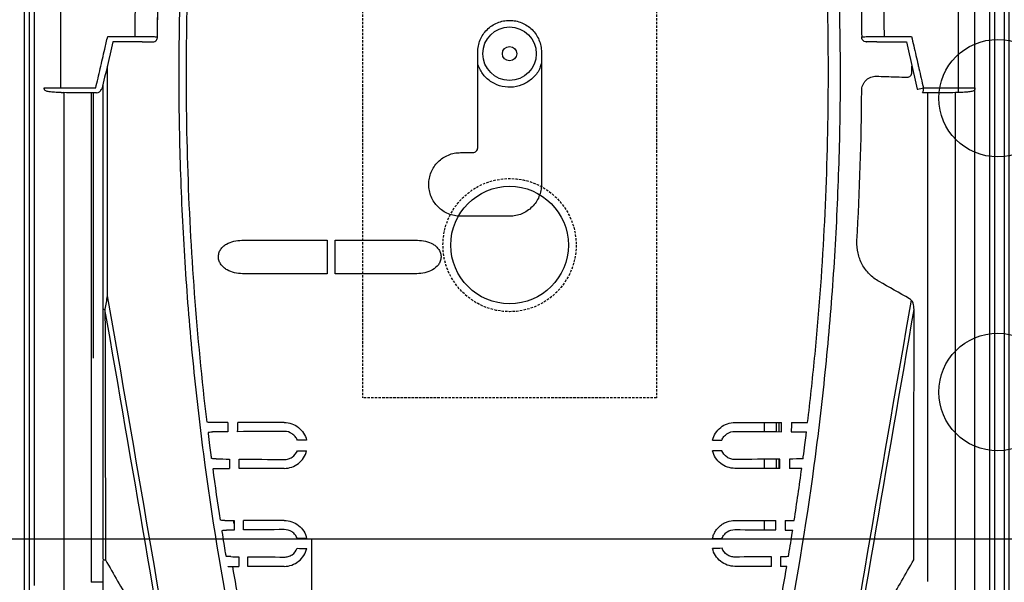
# Model space of a CAD drawing. Units: millimetres. Extents: x -3402 to 8400, y 0 to 6280.
# Drawn here: x 1530 to 1630, y 3961 to 4019 of the extents above; entities that cross this region are included whole.
import ezdxf
from ezdxf.enums import TextEntityAlignment as Align

# ---------------------------------------------------------------- set-up
doc = ezdxf.new("R2010")
doc.units = ezdxf.units.MM
doc.header["$MEASUREMENT"] = 0
doc.linetypes.add('DASHED2', pattern=[0.375, 0.25, -0.125])
for name, color, linetype, lineweight in [('2DE_OBJ_LAMEL-APP', 130, 'Continuous', 25), ('2DE_OBJ_Lamel-DISTR', 255, 'Continuous', 18), ('2DE_TXTNUM', 11, 'Continuous', 9)]:
    doc.layers.add(name, color=color, linetype=linetype, lineweight=lineweight)
doc.layers.add('2DE_TXTPAR', color=41, linetype='Continuous')
doc.layers.add('Zaciski', color=30, linetype='DASHED2')
doc.layers.add('LAM_MONT', color=1, linetype='Continuous', plot=False)
doc.styles.add('CP_ATTR', font='ARIAL.TTF')
doc.styles.add('CP_ELATT', font='ARIAL.TTF')

# ---------------------------------------------------------------- blocks, each defined once
blk = doc.blocks.new('LML_73_81005_01')
at = {"layer": 'LAM_MONT'}
blk.add_circle((0, 0), 6, dxfattribs=at)
blk = doc.blocks.new('2dlam_73-81005-07_zcm9x1x')
at = {"layer": 'LAM_MONT'}
blk.add_lwpolyline([(-0.02, 55), (706.98, 55), (706.98, 115), (-0.02, 115)], close=True, dxfattribs=at)
blk.add_blockref('LML_73_81005_01', (353.48, 85))
at = {"linetype": 'ByBlock', "style": 'CP_ATTR', "flags": 9}
for tag, p in [('NAME', (0.81, -129.4)), ('NUMBER', (0.81, -129.4)), ('GROUP', (0.81, -129.4)), ('ARTICLE', (0.81, -129.4)), ('ORDER-NO', (0.81, -129.4)), ('PRODUCER', (0.81, -129.4)), ('VOLTAGE', (0.82, -129.4)), ('POWER', (0.82, -129.4)), ('CHARACTER', (0.82, -129.4)), ('OTHER', (0.82, -129.4)), ('TAG', (0.82, -129.4))]:
    blk.add_attdef(tag, text='', height=0.0005, dxfattribs=at).set_placement(p, align=Align.MIDDLE_LEFT)
blk = doc.blocks.new('2dlam_73-81661-07_jvt4jf')
at = {"layer": 'LAM_MONT'}
blk.add_lwpolyline([(0, -432.37), (0, -557.37), (60, -557.37), (60, -432.37)], dxfattribs=at)
for centre in [(130, -387.37), (130, -417.37)]:
    blk.add_circle(centre, 6, dxfattribs=at)
at = {"linetype": 'ByBlock', "style": 'CP_ATTR', "flags": 9}
for tag in ['NAME', 'NUMBER', 'GROUP', 'ARTICLE', 'PRODUCT-TYPE', 'ORDER-NO', 'PRODUCER', 'DN', 'PN', 'TEMPERATURE', 'VOLTAGE', 'POWER', 'FLOW', 'CHARACTER', 'OTHER']:
    blk.add_attdef(tag, text='', height=0.00005, dxfattribs=at).set_placement((-0.09, -0.02), align=Align.MIDDLE_LEFT)
blk = doc.blocks.new('2dapa_ars26v_apa-04_f6pa639')
for p, q in [((-49.5, -240.12), (-49.5, 276.88)), ((49.5, 276.88), (49.5, -240.12)), ((-49, -85.66), (-49, 89.25)), ((49, 89.25), (49, -85.65)), ((47.5, -35.52), (47.5, 83.98)), ((-45.83, 82.88), (-45.83, 16.04)), ((45.83, 16.04), (45.83, 82.88)), ((-48.5, -34.75), (-48.5, 74.34)), ((-49.5, -55.12), (-49.5, 54.88)), ((49.5, 54.88), (49.5, -55.12)), ((-35.94, 21.24), (-35.89, 25.65)), ((-47.5, 16.04), (-42.24, 16.04)), ((-45.5, 15.58), (-45.5, -36.68)), ((-42.16, 15.54), (-44.46, 15.54)), ((-42.7, 15.54), (-42.7, -34.4)), ((-42.5, 15.54), (-42.5, -11.54)), ((44.46, 15.54), (42.16, 15.54)), ((42.24, 16.04), (47.5, 16.04)), ((42.7, -34.35), (42.7, 15.54)), ((45.5, -36.68), (45.5, 15.58)), ((26.03, -19.04), (26.03, -18.11)), ((27.22, -18.11), (27.22, -19.05)), ((27.48, -18.11), (27.48, -19.05)), ((26.03, -22.8), (26.03, -21.86)), ((27.22, -21.86), (27.22, -22.8)), ((27.48, -21.85), (27.48, -22.8)), ((26.03, -29.07), (26.03, -28.11)), ((-41.5, -34.4), (-42.7, -34.4))]:
    blk.add_line(p, q)
for radius in [2.73, 0.733]:
    blk.add_circle((0, 19.54), radius)
for centre, radius, start, end in [((-42.16, 16.04), 0.5, 270.0071, 346.9665), ((41.05, 20.51), 4.62, 277.7907, 284.9083), ((41.35, 15.92), 0.894, 334.9856, 7.8574), ((44.2, 15.99), 1.63, 345.8761, 2.0455), ((47, 16.04), 0.5, 344.7469, 0), ((-41.32, -6.24), 0.32, 236.704, 274.8314), ((-41.29, -31.72), 0.413, 239.6031, 275.2252)]:
    blk.add_arc(centre, radius, start, end)
for points, knots in [([(-38.23, 21.31), (-38.22, 22.45), (-38.2, 23.6), (-38.19, 24.74), (-38.12, 30.08), (-38.04, 35.41), (-37.97, 40.74), (-37.78, 55.05), (-37.59, 69.36), (-37.39, 83.68)], [0.00056632, 0.00056632, 0.00056632, 0.00056632, 0.004, 0.004, 0.004, 0.02, 0.02, 0.02, 0.06293794, 0.06293794, 0.06293794, 0.06293794]), ([(37.39, 83.68), (37.41, 82.34), (37.43, 81.01), (37.45, 79.68), (37.52, 74.34), (37.59, 69.01), (37.66, 63.68), (37.85, 49.55), (38.04, 35.43), (38.23, 21.31)], [0, 0, 0, 0, 0.004, 0.004, 0.004, 0.02, 0.02, 0.02, 0.06237162, 0.06237162, 0.06237162, 0.06237162]), ([(35.59, 47.3), (35.68, 40.64), (35.77, 33.98), (35.86, 27.32), (35.89, 25.29), (35.92, 23.27), (35.94, 21.25)], [0, 0, 0, 0, 0.01998391, 0.01998391, 0.01998391, 0.02605544, 0.02605544, 0.02605544, 0.02605544]), ([(-27.94, -41.28), (-29.18, -35.04), (-30.22, -28.78), (-31.49, -19.33), (-31.86, -16.17), (-32.51, -9.85), (-32.78, -6.69), (-33.22, -0.35), (-33.39, 2.82), (-33.63, 9.18), (-33.71, 12.35), (-33.77, 21.89), (-33.6, 28.24), (-33.24, 34.59)], [0, 0, 0, 0, 0.25, 0.25, 0.375, 0.375, 0.5, 0.5, 0.625, 0.625, 0.75, 0.75, 1, 1, 1, 1]), ([(-30.88, -18.08), (-31.4, -13.71), (-31.82, -9.33), (-32.48, -0.56), (-32.71, 3.83), (-32.98, 12.62), (-33.02, 17.01), (-32.9, 25.81), (-32.75, 30.2), (-32.5, 34.59)], [0, 0, 0, 0, 0.25, 0.25, 0.5, 0.5, 0.75, 0.75, 1, 1, 1, 1]), ([(33.24, 34.59), (33.6, 28.24), (33.77, 21.89), (33.71, 12.35), (33.63, 9.17), (33.39, 2.82), (33.22, -0.35), (32.78, -6.69), (32.51, -9.85), (31.86, -16.18), (31.49, -19.33), (30.22, -28.78), (29.18, -35.04), (27.94, -41.28)], [0, 0, 0, 0, 0.25, 0.25, 0.375, 0.375, 0.5, 0.5, 0.625, 0.625, 0.75, 0.75, 1, 1, 1, 1]), ([(30.42, -18.11), (30.68, -15.93), (30.92, -13.74), (31.35, -9.37), (31.54, -7.18), (32.03, -0.6), (32.26, 3.8), (32.67, 16.99), (32.55, 25.79), (32.05, 34.57)], [0, 0, 0, 0, 0.125, 0.125, 0.25, 0.25, 0.5, 0.5, 1, 1, 1, 1]), ([(-3.25, 19.69), (-3.25, 19.91), (-3.23, 20.12), (-3.15, 20.54), (-3.08, 20.74), (-2.92, 21.14), (-2.82, 21.32), (-2.59, 21.68), (-2.45, 21.84), (-2.15, 22.14), (-1.98, 22.28), (-1.63, 22.51), (-1.44, 22.62), (-1.05, 22.78), (-0.84, 22.84), (-0.43, 22.92), (-0.21, 22.94), (0.21, 22.94), (0.43, 22.92), (0.84, 22.84), (1.04, 22.78), (1.44, 22.62), (1.63, 22.51), (1.98, 22.28), (2.14, 22.15), (2.45, 21.84), (2.58, 21.68), (2.82, 21.33), (2.92, 21.14), (3.08, 20.74), (3.15, 20.54), (3.23, 20.12), (3.25, 19.91), (3.25, 19.69)], [0, 0, 0, 0, 0.0625, 0.0625, 0.125, 0.125, 0.1875, 0.1875, 0.25, 0.25, 0.3125, 0.3125, 0.375, 0.375, 0.4375, 0.4375, 0.5, 0.5, 0.5625, 0.5625, 0.625, 0.625, 0.6875, 0.6875, 0.75, 0.75, 0.8125, 0.8125, 0.875, 0.875, 0.9375, 0.9375, 1, 1, 1, 1]), ([(-42.24, 16.04), (-42.09, 16.7), (-41.93, 17.37), (-41.78, 18.03), (-41.63, 18.69), (-41.47, 19.35), (-41.32, 20.01), (-41.22, 20.44), (-41.12, 20.88), (-41.02, 21.31)], [0, 0, 0, 0, 0.002036375, 0.002036375, 0.002036375, 0.004072751, 0.004072751, 0.004072751, 0.005408464, 0.005408464, 0.005408464, 0.005408464]), ([(-41.02, 21.31), (-40.86, 21.31), (-40.71, 21.31), (-40.55, 21.31), (-39.78, 21.31), (-39.01, 21.31), (-38.23, 21.31)], [0, 0, 0, 0, 0.000475416, 0.000475416, 0.000475416, 0.002816171, 0.002816171, 0.002816171, 0.002816171]), ([(-38.23, 21.31), (-38.09, 21.31), (-37.95, 21.31), (-37.68, 21.31), (-37.54, 21.31), (-37.27, 21.3), (-37.14, 21.3), (-36.9, 21.3), (-36.78, 21.29), (-36.57, 21.29), (-36.47, 21.29), (-36.3, 21.28), (-36.22, 21.28), (-36.1, 21.27), (-36.05, 21.27), (-35.99, 21.26), (-35.97, 21.26), (-35.96, 21.26)], [0, 0, 0, 0, 0.125, 0.125, 0.25, 0.25, 0.375, 0.375, 0.5, 0.5, 0.625, 0.625, 0.75, 0.75, 0.875, 0.875, 1, 1, 1, 1]), ([(-36.43, 20.74), (-36.35, 20.74), (-36.27, 20.76), (-36.14, 20.83), (-36.09, 20.87), (-35.98, 21.02), (-35.94, 21.13), (-35.94, 21.25)], [0, 0, 0, 0, 0.25, 0.25, 0.5, 0.5, 1, 1, 1, 1]), ([(36.43, 20.74), (36.35, 20.74), (36.27, 20.76), (36.14, 20.83), (36.09, 20.87), (35.98, 21.02), (35.94, 21.13), (35.94, 21.25)], [0, 0, 0, 0, 0.25, 0.25, 0.5, 0.5, 1, 1, 1, 1]), ([(35.96, 21.26), (35.97, 21.26), (35.99, 21.26), (36.05, 21.27), (36.1, 21.27), (36.28, 21.28), (36.46, 21.29), (36.78, 21.29), (36.89, 21.3), (37.14, 21.3), (37.27, 21.3), (37.67, 21.31), (37.95, 21.31), (38.23, 21.31)], [0, 0, 0, 0, 0.125, 0.125, 0.25, 0.25, 0.5, 0.5, 0.625, 0.625, 0.75, 0.75, 1, 1, 1, 1]), ([(38.23, 21.31), (39.01, 21.31), (39.78, 21.31), (40.55, 21.31), (40.71, 21.31), (40.86, 21.31), (41.02, 21.31)], [0, 0, 0, 0, 0.002340753, 0.002340753, 0.002340753, 0.002816147, 0.002816147, 0.002816147, 0.002816147]), ([(41.02, 21.31), (41.1, 20.99), (41.17, 20.66), (41.25, 20.34), (41.4, 19.69), (41.55, 19.04), (41.7, 18.39), (41.72, 18.27), (41.75, 18.15), (41.78, 18.03), (41.93, 17.37), (42.09, 16.7), (42.24, 16.04)], [0, 0, 0, 0, 0.001, 0.001, 0.001, 0.003, 0.003, 0.003, 0.003372089, 0.003372089, 0.003372089, 0.005408464, 0.005408464, 0.005408464, 0.005408464]), ([(-41.07, 18.28), (-41.07, 16.71), (-41.07, 8.89), (-41.07, 1.07), (-41.07, -5.17)], [0, 0, 0, 0, 0.2013232, 1, 1, 1, 1]), ([(3.22, 18.51), (3.18, 18.36), (3.06, 17.84), (2.47, 17.1), (1.54, 16.41), (0.41, 16.07), (-0.76, 16.13), (-1.84, 16.58), (-2.73, 17.34), (-3.06, 18.04), (-3.22, 18.38)], [0, 0, 0, 0, 0.0520346, 0.1879297, 0.3237786, 0.4596029, 0.5954313, 0.731289, 0.867189, 1, 1, 1, 1]), ([(35.94, 15.75), (35.94, 15.95), (35.97, 16.14), (36.09, 16.42), (36.13, 16.51), (36.24, 16.67), (36.3, 16.75), (36.44, 16.89), (36.52, 16.95), (36.68, 17.06), (36.77, 17.11), (37.04, 17.22), (37.24, 17.25), (37.44, 17.25)], [0, 0, 0, 0, 0.25, 0.25, 0.375, 0.375, 0.5, 0.5, 0.625, 0.625, 0.75, 0.75, 1, 1, 1, 1]), ([(37.44, 17.25), (37.77, 17.23), (38.1, 17.22), (38.43, 17.21), (39.14, 17.19), (39.86, 17.16), (40.57, 17.14)], [0, 0, 0, 0, 0.001000001, 0.001000001, 0.001000001, 0.00315817, 0.00315817, 0.00315817, 0.00315817]), ([(40.57, 17.14), (40.7, 17.13), (40.83, 17.18), (41.02, 17.37), (41.07, 17.5), (41.07, 17.64)], [0, 0, 0, 0, 0.5, 0.5, 1, 1, 1, 1]), ([(-45.78, 15.59), (-46.01, 15.59), (-46.23, 15.59), (-46.64, 15.61), (-46.82, 15.63), (-47.14, 15.67), (-47.26, 15.7), (-47.39, 15.78), (-47.43, 15.81), (-47.47, 15.86), (-47.48, 15.89), (-47.49, 15.93), (-47.49, 15.95), (-47.49, 15.99), (-47.5, 16.01), (-47.5, 16.04)], [0, 0, 0, 0, 0.25, 0.25, 0.5, 0.5, 0.75, 0.75, 0.875, 0.875, 0.9375, 0.9375, 0.96875, 0.96875, 1, 1, 1, 1]), ([(-41.68, 15.93), (-41.67, 15.93), (-41.66, 15.93), (-41.65, 15.93), (-41.64, 15.93), (-41.62, 15.93), (-41.61, 15.93)], [0, 0, 0, 0, 0.001, 0.001, 0.001, 0.00245859, 0.00245859, 0.00245859, 0.00245859]), ([(41.61, 15.93), (41.62, 15.93), (41.63, 15.93), (41.64, 15.93), (41.65, 15.93), (41.66, 15.93), (41.68, 15.93)], [0, 0, 0, 0, 0.001, 0.001, 0.001, 0.00245859, 0.00245859, 0.00245859, 0.00245859]), ([(47.5, 16.04), (47.5, 16.01), (47.49, 15.99), (47.49, 15.95), (47.49, 15.93), (47.48, 15.89), (47.47, 15.86), (47.43, 15.81), (47.39, 15.78), (47.26, 15.7), (47.14, 15.67), (46.82, 15.63), (46.64, 15.61), (46.23, 15.59), (46.01, 15.59), (45.78, 15.59)], [0, 0, 0, 0, 0.03125, 0.03125, 0.0625, 0.0625, 0.125, 0.125, 0.25, 0.25, 0.5, 0.5, 0.75, 0.75, 1, 1, 1, 1]), ([(-5, 2.94), (-5.21, 2.94), (-5.43, 2.97), (-5.84, 3.05), (-6.05, 3.11), (-6.44, 3.27), (-6.63, 3.37), (-6.98, 3.61), (-7.15, 3.75), (-7.45, 4.05), (-7.58, 4.21), (-7.82, 4.57), (-7.92, 4.75), (-8.08, 5.15), (-8.15, 5.35), (-8.23, 5.77), (-8.25, 5.98), (-8.25, 6.4), (-8.23, 6.62), (-8.15, 7.04), (-8.08, 7.24), (-7.92, 7.63), (-7.82, 7.82), (-7.59, 8.18), (-7.45, 8.34), (-7.15, 8.64), (-6.98, 8.78), (-6.63, 9.01), (-6.44, 9.11), (-6.05, 9.28), (-5.85, 9.34), (-5.43, 9.42), (-5.21, 9.44), (-5, 9.44)], [0, 0, 0, 0, 0.0625, 0.0625, 0.125, 0.125, 0.1875, 0.1875, 0.25, 0.25, 0.3125, 0.3125, 0.375, 0.375, 0.4375, 0.4375, 0.5, 0.5, 0.5625, 0.5625, 0.625, 0.625, 0.6875, 0.6875, 0.75, 0.75, 0.8125, 0.8125, 0.875, 0.875, 0.9375, 0.9375, 1, 1, 1, 1]), ([(-3.75, 9.44), (-3.62, 9.44), (-3.49, 9.5), (-3.3, 9.68), (-3.25, 9.81), (-3.25, 9.94)], [0, 0, 0, 0, 0.5, 0.5, 1, 1, 1, 1]), ([(3.25, 6.19), (3.25, 5.98), (3.23, 5.77), (3.15, 5.35), (3.08, 5.15), (2.92, 4.75), (2.82, 4.57), (2.59, 4.21), (2.45, 4.05), (2.15, 3.75), (1.99, 3.61), (1.63, 3.38), (1.44, 3.27), (1.05, 3.11), (0.85, 3.05), (0.43, 2.97), (0.21, 2.94), (0, 2.94)], [0, 0, 0, 0, 0.125, 0.125, 0.25, 0.25, 0.375, 0.375, 0.5, 0.5, 0.625, 0.625, 0.75, 0.75, 0.875, 0.875, 1, 1, 1, 1]), ([(-27.26, -2.92), (-27.54, -2.92), (-27.81, -2.89), (-28.34, -2.76), (-28.59, -2.67), (-28.95, -2.47), (-29.06, -2.39), (-29.27, -2.21), (-29.36, -2.11), (-29.53, -1.89), (-29.59, -1.76), (-29.69, -1.51), (-29.71, -1.37), (-29.72, -1.1), (-29.7, -0.96), (-29.63, -0.7), (-29.57, -0.57), (-29.42, -0.34), (-29.33, -0.24), (-29.13, -0.05), (-29.01, 0.03), (-28.67, 0.24), (-28.41, 0.33), (-27.88, 0.46), (-27.61, 0.49), (-27.34, 0.49)], [0, 0, 0, 0, 0.125, 0.125, 0.25, 0.25, 0.3125, 0.3125, 0.375, 0.375, 0.4375, 0.4375, 0.5, 0.5, 0.5625, 0.5625, 0.625, 0.625, 0.6875, 0.6875, 0.75, 0.75, 0.875, 0.875, 1, 1, 1, 1]), ([(-18.62, 0.49), (-18.62, -0.08), (-18.62, -0.64), (-18.61, -1.21), (-18.61, -1.78), (-18.61, -2.35), (-18.61, -2.92)], [0, 0, 0, 0, 0.001691876, 0.001691876, 0.001691876, 0.003401982, 0.003401982, 0.003401982, 0.003401982]), ([(-17.81, -2.92), (-17.81, -2.35), (-17.81, -1.78), (-17.81, -1.21), (-17.82, -0.64), (-17.82, -0.08), (-17.82, 0.49)], [0, 0, 0, 0, 0.001710109, 0.001710109, 0.001710109, 0.003401983, 0.003401983, 0.003401983, 0.003401983]), ([(-9.39, 0.49), (-9.11, 0.49), (-8.84, 0.46), (-8.31, 0.33), (-8.05, 0.23), (-7.7, 0.02), (-7.59, -0.06), (-7.39, -0.24), (-7.29, -0.35), (-7.14, -0.58), (-7.08, -0.7), (-7.01, -0.97), (-6.99, -1.11), (-7, -1.38), (-7.03, -1.52), (-7.12, -1.77), (-7.19, -1.89), (-7.43, -2.23), (-7.65, -2.4), (-8.12, -2.67), (-8.38, -2.77), (-8.91, -2.89), (-9.18, -2.92), (-9.46, -2.92)], [0, 0, 0, 0, 0.125, 0.125, 0.25, 0.25, 0.3125, 0.3125, 0.375, 0.375, 0.4375, 0.4375, 0.5, 0.5, 0.5625, 0.5625, 0.625, 0.625, 0.75, 0.75, 0.875, 0.875, 1, 1, 1, 1]), ([(37.71, -3.71), (37.35, -3.51), (37.02, -3.26), (36.59, -2.82), (36.45, -2.66), (36.21, -2.33), (36.09, -2.15), (35.9, -1.79), (35.81, -1.6), (35.67, -1.21), (35.61, -1.02), (35.47, -0.41), (35.44, 0.01), (35.46, 0.42)], [0, 0, 0, 0, 0.25, 0.25, 0.375, 0.375, 0.5, 0.5, 0.625, 0.625, 0.75, 0.75, 1, 1, 1, 1]), ([(-41.07, -5.17), (-41.11, -5.4), (-41.15, -5.64), (-41.22, -6.1), (-41.26, -6.33), (-41.3, -6.56)], [0, 0, 0, 0, 0.5, 0.5, 1, 1, 1, 1]), ([(41.19, -5.92), (41.18, -5.86), (41.15, -5.8), (41.08, -5.71), (41.04, -5.67), (40.99, -5.63)], [0, 0, 0, 0, 0.5, 0.5, 1, 1, 1, 1]), ([(-41.5, -32.07), (-41.5, -27.81), (-41.5, -23.55), (-41.5, -15.03), (-41.5, -10.77), (-41.5, -6.51)], [0, 0, 0, 0, 0.5, 0.5, 1, 1, 1, 1]), ([(-41.3, -6.56), (-41.28, -10.82), (-41.28, -15.09), (-41.26, -23.61), (-41.26, -27.87), (-41.25, -32.13)], [0, 0, 0, 0, 0.5, 0.5, 1, 1, 1, 1]), ([(41.25, -32.13), (41.26, -27.87), (41.26, -23.61), (41.28, -15.09), (41.28, -10.82), (41.3, -6.56)], [0, 0, 0, 0, 0.5, 0.5, 1, 1, 1, 1]), ([(-30.42, -18.11), (-30.54, -18.11), (-30.66, -18.11), (-30.83, -18.1), (-30.87, -18.09), (-30.88, -18.08)], [0, 0, 0, 0, 0.5, 0.5, 1, 1, 1, 1]), ([(-30.75, -19.12), (-30.75, -19.11), (-30.7, -19.1), (-30.54, -19.08), (-30.43, -19.07), (-30.31, -19.07)], [0, 0, 0, 0, 0.5, 0.5, 1, 1, 1, 1]), ([(-23, -18.11), (-22.74, -18.11), (-22.48, -18.16), (-21.99, -18.33), (-21.76, -18.45), (-21.35, -18.78), (-21.17, -18.97), (-20.89, -19.41), (-20.78, -19.65), (-20.72, -19.9)], [0, 0, 0, 0, 0.25, 0.25, 0.5, 0.5, 0.75, 0.75, 1, 1, 1, 1]), ([(-21.66, -19.91), (-21.72, -19.78), (-21.79, -19.66), (-21.97, -19.43), (-22.08, -19.34), (-22.43, -19.1), (-22.71, -19.01), (-23, -19.02)], [0, 0, 0, 0, 0.25, 0.25, 0.5, 0.5, 1, 1, 1, 1]), ([(20.72, -19.9), (20.78, -19.65), (20.89, -19.41), (21.17, -18.97), (21.35, -18.78), (21.76, -18.45), (21.99, -18.33), (22.48, -18.16), (22.74, -18.11), (23, -18.11)], [0, 0, 0, 0, 0.25, 0.25, 0.5, 0.5, 0.75, 0.75, 1, 1, 1, 1]), ([(21.66, -19.91), (21.72, -19.78), (21.79, -19.66), (21.97, -19.43), (22.07, -19.34), (22.43, -19.1), (22.71, -19.01), (23, -19.02)], [0, 0, 0, 0, 0.25, 0.25, 0.5, 0.5, 1, 1, 1, 1]), ([(29.95, -21.83), (29.96, -21.76), (29.97, -21.69), (29.98, -21.62), (30.03, -21.21), (30.09, -20.81), (30.14, -20.4), (30.18, -20.08), (30.22, -19.75), (30.26, -19.43), (30.28, -19.31), (30.29, -19.19), (30.31, -19.07)], [0.000124227, 0.000124227, 0.000124227, 0.000124227, 0.000340715, 0.000340715, 0.000340715, 0.001567605, 0.001567605, 0.001567605, 0.002551862, 0.002551862, 0.002551862, 0.002906229, 0.002906229, 0.002906229, 0.002906229]), ([(-30.41, -21.79), (-30.43, -21.67), (-30.44, -21.55), (-30.46, -21.42), (-30.5, -21.1), (-30.54, -20.77), (-30.59, -20.45), (-30.64, -20.04), (-30.69, -19.64), (-30.74, -19.23), (-30.74, -19.19), (-30.75, -19.15), (-30.75, -19.12)], [0.000167161, 0.000167161, 0.000167161, 0.000167161, 0.000535394, 0.000535394, 0.000535394, 0.00152087, 0.00152087, 0.00152087, 0.002749447, 0.002749447, 0.002749447, 0.00286305, 0.00286305, 0.00286305, 0.00286305]), ([(-23, -21.89), (-22.86, -21.89), (-22.72, -21.87), (-22.44, -21.79), (-22.32, -21.73), (-21.96, -21.49), (-21.77, -21.26), (-21.66, -21)], [0, 0, 0, 0, 0.25, 0.25, 0.5, 0.5, 1, 1, 1, 1]), ([(-23, -22.8), (-22.74, -22.8), (-22.48, -22.75), (-21.99, -22.58), (-21.76, -22.46), (-21.35, -22.13), (-21.17, -21.94), (-20.89, -21.5), (-20.78, -21.26), (-20.72, -21)], [0, 0, 0, 0, 0.25, 0.25, 0.5, 0.5, 0.75, 0.75, 1, 1, 1, 1]), ([(23, -22.8), (22.74, -22.8), (22.48, -22.75), (21.98, -22.58), (21.76, -22.46), (21.34, -22.13), (21.17, -21.94), (20.89, -21.5), (20.78, -21.26), (20.72, -21)], [0, 0, 0, 0, 0.25, 0.25, 0.5, 0.5, 0.75, 0.75, 1, 1, 1, 1]), ([(23, -21.89), (22.86, -21.89), (22.72, -21.87), (22.44, -21.79), (22.32, -21.73), (21.96, -21.49), (21.77, -21.26), (21.66, -21)], [0, 0, 0, 0, 0.25, 0.25, 0.5, 0.5, 1, 1, 1, 1]), ([(-29.95, -21.83), (-30.08, -21.83), (-30.19, -21.83), (-30.36, -21.81), (-30.41, -21.8), (-30.41, -21.79)], [0, 0, 0, 0, 0.5, 0.5, 1, 1, 1, 1]), ([(-30.27, -22.84), (-30.27, -22.82), (-30.22, -22.81), (-30.06, -22.8), (-29.95, -22.8), (-29.82, -22.8)], [0, 0, 0, 0, 0.5, 0.5, 1, 1, 1, 1]), ([(-29.05, -28.11), (-29.18, -28.11), (-29.29, -28.11), (-29.46, -28.1), (-29.51, -28.09), (-29.51, -28.07)], [0, 0, 0, 0, 0.5, 0.5, 1, 1, 1, 1]), ([(-23, -28.11), (-23.59, -28.11), (-24.19, -28.11), (-24.78, -28.11), (-25.54, -28.11), (-26.29, -28.11), (-27.05, -28.11), (-27.09, -28.11), (-27.13, -28.11), (-27.17, -28.11)], [0, 0, 0, 0, 0.001786394, 0.001786394, 0.001786394, 0.004063589, 0.004063589, 0.004063589, 0.004184887, 0.004184887, 0.004184887, 0.004184887]), ([(-23, -28.11), (-22.73, -28.11), (-22.48, -28.16), (-21.98, -28.33), (-21.75, -28.46), (-21.33, -28.79), (-21.16, -28.99), (-20.87, -29.44), (-20.77, -29.68), (-20.72, -29.94)], [0, 0, 0, 0, 0.25, 0.25, 0.5, 0.5, 0.75, 0.75, 1, 1, 1, 1]), ([(20.71, -29.94), (20.74, -29.81), (20.78, -29.68), (20.88, -29.44), (20.94, -29.32), (21.08, -29.1), (21.16, -28.99), (21.34, -28.8), (21.43, -28.71), (21.64, -28.54), (21.75, -28.47), (21.98, -28.34), (22.1, -28.29), (22.47, -28.16), (22.73, -28.11), (23, -28.11)], [0, 0, 0, 0, 0.125, 0.125, 0.25, 0.25, 0.375, 0.375, 0.5, 0.5, 0.625, 0.625, 0.75, 0.75, 1, 1, 1, 1]), ([(-29.35, -29.14), (-29.35, -29.13), (-29.3, -29.12), (-29.14, -29.1), (-29.02, -29.1), (-28.9, -29.09)], [0, 0, 0, 0, 0.5, 0.5, 1, 1, 1, 1]), ([(-28.92, -31.77), (-28.94, -31.66), (-28.96, -31.55), (-28.98, -31.44), (-29.03, -31.11), (-29.09, -30.78), (-29.14, -30.45), (-29.21, -30.04), (-29.27, -29.64), (-29.33, -29.24), (-29.34, -29.2), (-29.34, -29.17), (-29.35, -29.14)], [0.000190149, 0.000190149, 0.000190149, 0.000190149, 0.000525001, 0.000525001, 0.000525001, 0.001530635, 0.001530635, 0.001530635, 0.002757146, 0.002757146, 0.002757146, 0.002856591, 0.002856591, 0.002856591, 0.002856591]), ([(-21.68, -29.94), (-21.74, -29.81), (-21.81, -29.69), (-21.98, -29.47), (-22.09, -29.37), (-22.44, -29.13), (-22.72, -29.05), (-23, -29.05)], [0, 0, 0, 0, 0.25, 0.25, 0.5, 0.5, 1, 1, 1, 1]), ([(21.68, -29.94), (21.74, -29.81), (21.81, -29.69), (21.98, -29.47), (22.09, -29.37), (22.44, -29.13), (22.72, -29.05), (23, -29.05)], [0, 0, 0, 0, 0.25, 0.25, 0.5, 0.5, 1, 1, 1, 1]), ([(28.46, -31.81), (28.47, -31.74), (28.48, -31.67), (28.5, -31.6), (28.56, -31.19), (28.63, -30.79), (28.69, -30.39), (28.75, -30.06), (28.8, -29.73), (28.85, -29.4), (28.87, -29.3), (28.88, -29.19), (28.9, -29.09)], [0.000147067, 0.000147067, 0.000147067, 0.000147067, 0.000364283, 0.000364283, 0.000364283, 0.001590378, 0.001590378, 0.001590378, 0.002594781, 0.002594781, 0.002594781, 0.002900028, 0.002900028, 0.002900028, 0.002900028]), ([(-23, -31.85), (-22.86, -31.85), (-22.72, -31.83), (-22.45, -31.75), (-22.32, -31.69), (-21.97, -31.46), (-21.79, -31.23), (-21.69, -30.96)], [0, 0, 0, 0, 0.25, 0.25, 0.5, 0.5, 1, 1, 1, 1]), ([(-23, -32.8), (-22.73, -32.8), (-22.48, -32.75), (-21.97, -32.58), (-21.75, -32.45), (-21.33, -32.12), (-21.16, -31.92), (-20.87, -31.47), (-20.77, -31.23), (-20.71, -30.97)], [0, 0, 0, 0, 0.25, 0.25, 0.5, 0.5, 0.75, 0.75, 1, 1, 1, 1]), ([(23, -32.8), (22.73, -32.8), (22.47, -32.75), (21.97, -32.58), (21.74, -32.45), (21.33, -32.12), (21.15, -31.92), (20.87, -31.47), (20.77, -31.23), (20.71, -30.97)], [0, 0, 0, 0, 0.25, 0.25, 0.5, 0.5, 0.75, 0.75, 1, 1, 1, 1]), ([(23, -31.85), (22.86, -31.85), (22.72, -31.83), (22.45, -31.75), (22.32, -31.69), (21.97, -31.46), (21.79, -31.23), (21.69, -30.96)], [0, 0, 0, 0, 0.25, 0.25, 0.5, 0.5, 1, 1, 1, 1]), ([(-28.46, -31.81), (-28.58, -31.81), (-28.7, -31.8), (-28.87, -31.79), (-28.92, -31.78), (-28.92, -31.77)], [0, 0, 0, 0, 0.5, 0.5, 1, 1, 1, 1]), ([(-41.5, -35.82), (-41.5, -34.91), (-41.5, -33.73), (-41.5, -32.55), (-41.5, -32.21)], [0, 0, 0, 0, 0.713217, 1, 1, 1, 1]), ([(-28.74, -32.84), (-28.74, -32.82), (-28.7, -32.81), (-28.53, -32.8), (-28.42, -32.8), (-28.29, -32.8)], [0, 0, 0, 0, 0.5, 0.5, 1, 1, 1, 1]), ([(26.72, -32.8), (26.67, -32.8), (26.63, -32.8), (26.59, -32.8), (25.99, -32.8), (25.39, -32.8), (24.79, -32.8), (24.19, -32.8), (23.6, -32.8), (23, -32.8)], [-0.000135301, -0.000135301, -0.000135301, -0.000135301, 0, 0, 0, 0.001799279, 0.001799279, 0.001799279, 0.003598622, 0.003598622, 0.003598622, 0.003598622])]:
    blk.add_open_spline(points, degree=3, knots=knots)
for points, degree in [([(-35.94, 21.25), (-35.89, 25.64)], 1), ([(-35.96, 21.26), (-35.96, 21.26), (-35.95, 21.25), (-35.94, 21.25)], 3), ([(35.94, 21.25), (35.95, 21.25), (35.96, 21.26), (35.96, 21.26)], 3), ([(-40.5, 20.74), (-40.87, 19.14), (-41.24, 17.53), (-41.61, 15.93)], 3), ([(-37.5, 20.74), (-38.5, 20.74), (-39.5, 20.74), (-40.5, 20.74)], 3), ([(-37.5, 20.74), (-37.15, 20.74), (-36.8, 20.74), (-36.45, 20.74)], 3), ([(36.43, 20.74), (36.44, 20.74), (36.44, 20.74), (36.45, 20.74)], 3), ([(37.5, 20.74), (37.15, 20.74), (36.8, 20.74), (36.45, 20.74)], 3), ([(37.5, 20.74), (38.5, 20.74), (39.5, 20.74), (40.5, 20.74)], 3), ([(40.5, 20.74), (40.87, 19.14), (41.24, 17.53), (41.61, 15.93)], 3), ([(-3.25, 9.94), (-3.25, 13.19), (-3.25, 16.44), (-3.25, 19.69)], 3), ([(3.25, 19.69), (3.25, 15.19), (3.25, 10.69), (3.25, 6.19)], 3), ([(41.07, 17.64), (41.07, 18.28)], 1), ([(-41.5, -5.16), (-41.5, 16.41)], 1), ([(-45.78, 15.59), (-45.69, 15.59), (-45.59, 15.58), (-45.5, 15.58)], 3), ([(-44.46, 15.54), (-44.81, 15.54), (-45.15, 15.55), (-45.5, 15.58)], 3), ([(35.46, 0.42), (35.75, 5.53), (35.91, 10.64), (35.94, 15.75)], 3), ([(45.5, 15.58), (45.15, 15.55), (44.81, 15.54), (44.46, 15.54)], 3), ([(45.78, 15.59), (45.69, 15.59), (45.59, 15.58), (45.5, 15.58)], 3), ([(-5, 9.44), (-4.58, 9.44), (-4.17, 9.44), (-3.75, 9.44)], 3), ([(0, 2.94), (-1.67, 2.94), (-3.33, 2.94), (-5, 2.94)], 3), ([(-27.34, 0.49), (-24.44, 0.49), (-21.53, 0.49), (-18.62, 0.49)], 3), ([(-17.82, 0.49), (-15.01, 0.49), (-12.2, 0.49), (-9.39, 0.49)], 3), ([(-18.61, -2.92), (-21.5, -2.92), (-24.38, -2.92), (-27.26, -2.92)], 3), ([(-9.46, -2.92), (-12.24, -2.92), (-15.03, -2.92), (-17.81, -2.92)], 3), ([(40.82, -5.47), (39.78, -4.88), (38.74, -4.3), (37.71, -3.71)], 3), ([(-41.5, -6.51), (-41.5, -6.06), (-41.5, -5.61), (-41.5, -5.16)], 3), ([(-41.07, -5.17), (-38.2, -21.54), (-35.4, -37.91), (-32.65, -54.28)], 3), ([(40.99, -5.63), (38.15, -21.84), (35.37, -38.06), (32.65, -54.28)], 3), ([(40.99, -5.63), (40.94, -5.56), (40.89, -5.51), (40.82, -5.47)], 3), ([(41.3, -6.56), (41.26, -6.35), (41.23, -6.14), (41.19, -5.92)], 3), ([(-33.13, -54.36), (-35.8, -38.43), (-38.52, -22.49), (-41.3, -6.56)], 3), ([(33.13, -54.36), (35.8, -38.42), (38.52, -22.49), (41.3, -6.56)], 3), ([(-28.76, -18.11), (-29.31, -18.11), (-29.87, -18.11), (-30.42, -18.11)], 3), ([(-28.75, -19.06), (-29.27, -19.06), (-29.79, -19.07), (-30.31, -19.07)], 3), ([(-28.76, -18.11), (-28.76, -18.43), (-28.76, -18.74), (-28.75, -19.06)], 3), ([(-27.76, -19.05), (-27.75, -18.74), (-27.75, -18.43), (-27.75, -18.11)], 3), ([(-23, -19.02), (-24.59, -19.03), (-26.17, -19.04), (-27.76, -19.05)], 3), ([(-23, -18.11), (-24.58, -18.11), (-26.17, -18.11), (-27.75, -18.11)], 3), ([(23, -18.11), (24.58, -18.11), (26.17, -18.11), (27.75, -18.11)], 3), ([(23, -19.02), (24.59, -19.03), (26.17, -19.04), (27.76, -19.05)], 3), ([(27.76, -19.05), (27.75, -18.74), (27.75, -18.43), (27.75, -18.11)], 3), ([(28.76, -18.11), (28.76, -18.43), (28.76, -18.74), (28.75, -19.06)], 3), ([(28.75, -19.06), (29.27, -19.06), (29.79, -19.07), (30.31, -19.07)], 3), ([(28.76, -18.11), (29.31, -18.11), (29.87, -18.11), (30.42, -18.11)], 3), ([(-20.72, -19.9), (-21.04, -19.91), (-21.35, -19.91), (-21.66, -19.91)], 3), ([(20.72, -19.9), (21.04, -19.91), (21.35, -19.91), (21.66, -19.91)], 3), ([(-21.66, -21), (-21.35, -21), (-21.04, -21), (-20.72, -21)], 3), ([(21.66, -21), (21.35, -21), (21.04, -21), (20.72, -21)], 3), ([(-29.95, -21.83), (-29.5, -21.84), (-29.04, -21.84), (-28.58, -21.84)], 3), ([(-28.58, -21.84), (-28.58, -22.16), (-28.58, -22.48), (-28.58, -22.8)], 3), ([(-27.6, -21.85), (-26.07, -21.86), (-24.53, -21.88), (-23, -21.89)], 3), ([(-27.6, -22.8), (-27.6, -22.48), (-27.6, -22.17), (-27.6, -21.85)], 3), ([(27.6, -21.85), (26.07, -21.86), (24.53, -21.88), (23, -21.89)], 3), ([(27.6, -22.8), (27.6, -22.48), (27.6, -22.17), (27.6, -21.85)], 3), ([(29.95, -21.83), (29.5, -21.84), (29.04, -21.84), (28.58, -21.84)], 3), ([(28.58, -21.84), (28.58, -22.16), (28.58, -22.48), (28.58, -22.8)], 3), ([(-29.51, -28.07), (-29.78, -26.33), (-30.03, -24.58), (-30.27, -22.84)], 3), ([(-29.82, -22.8), (-29.41, -22.8), (-28.99, -22.8), (-28.58, -22.8)], 3), ([(-23, -22.8), (-24.53, -22.8), (-26.07, -22.8), (-27.6, -22.8)], 3), ([(27.6, -22.8), (26.07, -22.8), (24.53, -22.8), (23, -22.8)], 3), ([(29.82, -22.8), (29.41, -22.8), (28.99, -22.8), (28.58, -22.8)], 3), ([(29.05, -28.11), (29.32, -26.34), (29.58, -24.57), (29.82, -22.8)], 3), ([(-29.05, -28.11), (-28.74, -28.11), (-28.43, -28.11), (-28.12, -28.11)], 3), ([(-28.12, -28.44), (-28.17, -28.11)], 1), ([(-28.12, -28.11), (-28.12, -28.44), (-28.12, -28.76), (-28.12, -29.09)], 3), ([(-27.17, -29.08), (-27.17, -28.76), (-27.17, -28.44), (-27.17, -28.11)], 3), ([(23, -28.11), (24.39, -28.11), (25.78, -28.11), (27.17, -28.11)], 3), ([(27.17, -29.08), (27.17, -28.76), (27.17, -28.44), (27.17, -28.11)], 3), ([(28.12, -28.11), (28.12, -28.44), (28.12, -28.76), (28.12, -29.09)], 3), ([(28.12, -28.11), (28.43, -28.11), (28.74, -28.11), (29.05, -28.11)], 3), ([(-28.12, -29.09), (-28.38, -29.09), (-28.64, -29.09), (-28.9, -29.09)], 3), ([(-23, -29.05), (-24.39, -29.06), (-25.78, -29.07), (-27.17, -29.08)], 3), ([(23, -29.05), (24.39, -29.06), (25.78, -29.07), (27.17, -29.08)], 3), ([(28.12, -29.09), (28.38, -29.09), (28.64, -29.09), (28.9, -29.09)], 3), ([(-20.72, -29.94), (-21.04, -29.94), (-21.36, -29.94), (-21.68, -29.94)], 3), ([(20.71, -29.94), (21.04, -29.94), (21.36, -29.94), (21.68, -29.94)], 3), ([(-21.69, -30.96), (-21.36, -30.97), (-21.04, -30.97), (-20.71, -30.97)], 3), ([(21.69, -30.96), (21.36, -30.97), (21.04, -30.97), (20.71, -30.97)], 3), ([(-41.25, -32.13), (-40.42, -33.58), (-39.6, -35.02), (-38.77, -36.46)], 3), ([(-28.46, -31.81), (-28.19, -31.81), (-27.92, -31.82), (-27.65, -31.82)], 3), ([(-27.65, -31.82), (-27.65, -32.14), (-27.64, -32.47), (-27.64, -32.8)], 3), ([(-26.72, -32.8), (-26.72, -32.47), (-26.72, -32.15), (-26.72, -31.82)], 3), ([(-26.72, -31.82), (-25.48, -31.83), (-24.24, -31.84), (-23, -31.85)], 3), ([(26.72, -31.82), (25.48, -31.83), (24.24, -31.84), (23, -31.85)], 3), ([(26.72, -32.8), (26.72, -32.47), (26.72, -32.15), (26.72, -31.82)], 3), ([(27.65, -31.82), (27.65, -32.14), (27.64, -32.47), (27.64, -32.8)], 3), ([(28.46, -31.81), (28.19, -31.81), (27.92, -31.82), (27.65, -31.82)], 3), ([(38.77, -36.46), (39.6, -35.02), (40.42, -33.58), (41.25, -32.13)], 3), ([(-28.29, -32.8), (-27.82, -35.55), (-27.32, -38.3), (-26.77, -41.04)], 3), ([(-28.29, -32.8), (-28.08, -32.8), (-27.86, -32.8), (-27.64, -32.8)], 3), ([(-23, -32.8), (-24.24, -32.8), (-25.48, -32.8), (-26.72, -32.8)], 3), ([(26.77, -41.04), (27.32, -38.3), (27.82, -35.55), (28.29, -32.8)], 3), ([(28.29, -32.8), (28.08, -32.8), (27.86, -32.8), (27.64, -32.8)], 3)]:
    blk.add_open_spline(points, degree=degree)
at = {"layer": 'Zaciski'}
for p, q in [((-15, 28.8), (-15, -15.58)), ((15, 28.8), (15, -15.58)), ((15, -15.58), (-15, -15.58))]:
    blk.add_line(p, q, dxfattribs=at)
blk.add_circle((0, 0), 6.8, dxfattribs=at)
at = {"linetype": 'ByBlock', "style": 'CP_ATTR', "flags": 9}
for tag in ['NAME', 'NUMBER', 'GROUP', 'ARTICLE', 'ORDER-NO', 'PRODUCER', 'DN', 'PN', 'TEMPERATURE', 'VOLTAGE', 'POWER', 'FLOW', 'CHARACTER', 'OTHER', 'CURRENT']:
    blk.add_attdef(tag, text='', height=0.00005, dxfattribs=at).set_placement((-0.09, -0.02), align=Align.MIDDLE_LEFT)
at = {"layer": '2DE_TXTNUM', "linetype": 'ByBlock', "style": 'CP_ELATT', "width": 0.8, "flags": 8}
blk.add_attdef('TAG', text='', height=10, dxfattribs=at).set_placement((0, 261.25), align=Align.CENTER)
at = {"layer": '2DE_TXTPAR', "linetype": 'ByBlock', "style": 'CP_ATTR', "flags": 8}
blk.add_attdef('PRODUCT-TYPE', text='', height=7, dxfattribs=at).set_placement((0, 92), align=Align.CENTER)

msp = doc.modelspace()

# ---------------------------------------------------------------- block references
at = {"layer": '2DE_OBJ_LAMEL-APP'}
for p in [(1579.66, 3995.8), (1679.66, 3995.8)]:
    msp.add_blockref('2dapa_ars26v_apa-04_f6pa639', p, dxfattribs=at)
at = {"layer": '2DE_OBJ_Lamel-DISTR'}
for name, p in [('2dlam_73-81661-07_jvt4jf', (1499.48, 4398.17)), ('2dlam_73-81005-07_zcm9x1x', (1226.18, 3910.8))]:
    msp.add_blockref(name, p, dxfattribs=at)

doc.saveas('drawing.dxf')
